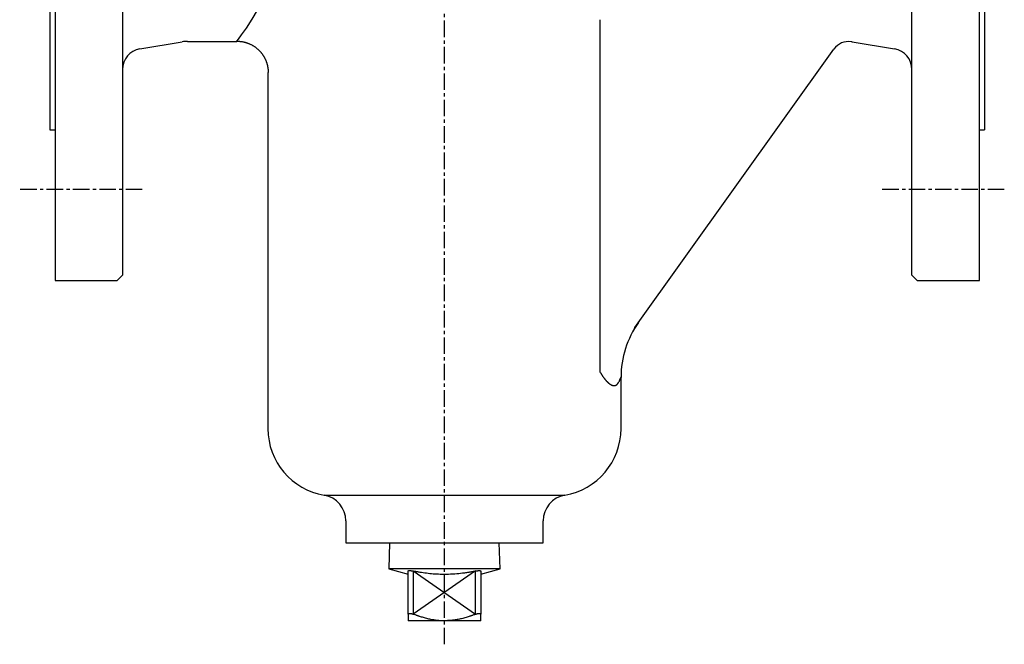
# Model space of a CAD drawing. Extents: x 34 to 430, y -10 to 365.
# Drawn here: x 34 to 224, y -10 to 110 of the extents above; entities that cross this region are included whole.
import ezdxf

# ---------------------------------------------------------------- set-up
doc = ezdxf.new("R2010")
doc.units = 0
doc.linetypes.add('EXLTYPE2', pattern=[5.08, 3.175, -0.635, 0.635, -0.635])
doc.layers.get('0').update_dxf_attribs({"linetype": 'CONTINUOUS'})

msp = doc.modelspace()

# ---------------------------------------------------------------- linework, layer by layer
at = {"color": 1, "linetype": 'EXLTYPE2'}
for p, q in [((115.8, -10), (115.8, 224)), ((57.6, 77.51), (34, 77.51)), ((223.6, 77.51), (200, 77.51))]:
    msp.add_line(p, q, dxfattribs=at)
at = {"color": 3, "linetype": 'CONTINUOUS'}
for p, q in [((40.8, 185.01), (40.8, 60.01)), ((53.8, 184.01), (53.8, 61.01)), ((205.8, 61.01), (205.8, 184.01)), ((218.8, 60.01), (218.8, 185.01)), ((39.8, 156.01), (39.8, 89.01)), ((219.8, 156.01), (219.8, 89.01)), ((145.8, 55.84), (145.8, 110.18)), ((57.14, 104.57), (65.31, 105.93)), ((66.29, 106.01), (75.8, 106.01)), ((152.46, 50.95), (190.79, 104.52)), ((194.29, 105.93), (202.45, 104.57)), ((81.8, 100.01), (81.8, 31.51)), ((39.8, 89.01), (40.8, 89.01)), ((218.8, 89.01), (219.8, 89.01)), ((52.8, 60.01), (53.8, 61.01)), ((205.8, 61.01), (206.8, 60.01)), ((40.8, 60.01), (52.8, 60.01)), ((206.8, 60.01), (218.8, 60.01)), ((145.8, 42.32), (145.8, 55.84)), ((152.46, 50.95), (152.32, 50.75)), ((149.8, 31.51), (149.8, 41.45)), ((92.63, 18.69), (115.8, 18.69)), ((115.8, 18.69), (138.96, 18.69)), ((96.8, 13.76), (96.8, 9.51)), ((134.8, 9.51), (134.8, 13.76)), ((96.8, 9.51), (115.8, 9.51)), ((105.23, 9.51), (105.07, 4.51)), ((115.8, 9.51), (134.8, 9.51)), ((126.52, 4.51), (126.36, 9.51)), ((105.07, 4.51), (108.8, 3.51)), ((126.52, 4.51), (105.07, 4.51)), ((108.8, -4.21), (108.8, 4.11)), ((109.8, 4.11), (109.8, -4.21)), ((121.8, -4.21), (121.8, 4.11)), ((122.8, 3.51), (126.52, 4.51)), ((122.8, 4.11), (122.8, -4.21)), ((115.8, -5.49), (108.8, -5.49)), ((122.8, -5.49), (115.8, -5.49))]:
    msp.add_line(p, q, dxfattribs=at)
at = {"color": 1, "linetype": 'CONTINUOUS'}
for p, q in [((121.8, 4.11), (109.8, -4.21)), ((109.8, 4.11), (121.8, -4.21))]:
    msp.add_line(p, q, dxfattribs=at)
at = {"color": 3, "linetype": 'CONTINUOUS', "flags": 128}
for points in [[(75.8, 106.01), (75.82, 106.04), (76.12, 106.43), (76.74, 107.28), (77.65, 108.57), (78.76, 110.28), (79.78, 112.04), (80.78, 114.08), (81.58, 116.08), (82.23, 118.29), (82.62, 120.57), (82.72, 123.01), (82.5, 125.35), (81.98, 127.67), (81.05, 130.32), (79.9, 132.75), (78.72, 134.81), (77.58, 136.56), (76.82, 137.64), (76.22, 138.45), (75.91, 138.86), (75.8, 139.01)], [(75.8, 106.04), (75.8, 106.04), (75.81, 106.04), (75.82, 106.04), (75.83, 106.04), (75.84, 106.04), (75.86, 106.04), (75.88, 106.04), (75.9, 106.04), (75.93, 106.04), (75.95, 106.04), (75.97, 106.04), (76.03, 106.04), (76.08, 106.03), (76.14, 106.03), (76.19, 106.03), (76.25, 106.03), (76.3, 106.03), (76.36, 106.02), (76.42, 106.02), (76.47, 106.02), (76.53, 106.01), (76.59, 106.01), (76.68, 106), (76.77, 105.98), (76.86, 105.97), (76.95, 105.95), (77.04, 105.93), (77.14, 105.91), (77.23, 105.89), (77.32, 105.87), (77.41, 105.84), (77.5, 105.82), (77.59, 105.79), (77.68, 105.76), (77.78, 105.73), (77.87, 105.7), (77.96, 105.66), (78.05, 105.63), (78.14, 105.59), (78.23, 105.55), (78.32, 105.51), (78.41, 105.47), (78.5, 105.43), (78.58, 105.39), (78.67, 105.35), (78.75, 105.3), (78.84, 105.25), (78.92, 105.2), (79, 105.15), (79.08, 105.1), (79.16, 105.05), (79.24, 105), (79.32, 104.94), (79.4, 104.89), (79.47, 104.83), (79.55, 104.77), (79.62, 104.71), (79.69, 104.66), (79.76, 104.59), (79.83, 104.53), (79.9, 104.47), (79.97, 104.41), (80.04, 104.34), (80.11, 104.28), (80.17, 104.21), (80.24, 104.14), (80.29, 104.08), (80.35, 104.01), (80.41, 103.94), (80.47, 103.88), (80.52, 103.81), (80.58, 103.74), (80.63, 103.67), (80.68, 103.6), (80.73, 103.53), (80.78, 103.46), (80.83, 103.39), (80.88, 103.32), (80.92, 103.25), (80.97, 103.18), (81.01, 103.11), (81.05, 103.03), (81.09, 102.96), (81.13, 102.89), (81.17, 102.82), (81.21, 102.74), (81.24, 102.67), (81.28, 102.59), (81.31, 102.52), (81.34, 102.45), (81.38, 102.38), (81.41, 102.31), (81.43, 102.23), (81.46, 102.16), (81.49, 102.08), (81.52, 102.01), (81.54, 101.93), (81.57, 101.86), (81.59, 101.78), (81.61, 101.71), (81.63, 101.63), (81.65, 101.56), (81.67, 101.48), (81.69, 101.41), (81.71, 101.33), (81.72, 101.25), (81.74, 101.18), (81.75, 101.1), (81.77, 101.03), (81.78, 100.95), (81.79, 100.89), (81.8, 100.84), (81.8, 100.78), (81.81, 100.72), (81.82, 100.67), (81.83, 100.61), (81.83, 100.55), (81.83, 100.5), (81.84, 100.44), (81.84, 100.39), (81.84, 100.33), (81.84, 100.3), (81.84, 100.27), (81.84, 100.24), (81.84, 100.21), (81.84, 100.19), (81.84, 100.16), (81.84, 100.13), (81.84, 100.11), (81.84, 100.08), (81.84, 100.06), (81.84, 100.04), (81.84, 100.04), (81.84, 100.03), (81.84, 100.03), (81.84, 100.02), (81.84, 100.02), (81.84, 100.02), (81.84, 100.02), (81.84, 100.01), (81.84, 100.01), (81.84, 100.01), (81.84, 100.01)], [(145.8, 42.32), (145.8, 42.32), (145.81, 42.31), (145.82, 42.29), (145.83, 42.27), (145.84, 42.24), (145.86, 42.22), (145.88, 42.18), (145.9, 42.15), (145.92, 42.12), (145.94, 42.08), (145.96, 42.05), (145.98, 42.02), (145.99, 41.99), (146.01, 41.97), (146.03, 41.94), (146.04, 41.92), (146.06, 41.89), (146.07, 41.87), (146.09, 41.85), (146.1, 41.82), (146.12, 41.8), (146.14, 41.77), (146.17, 41.72), (146.21, 41.67), (146.25, 41.61), (146.29, 41.55), (146.33, 41.49), (146.37, 41.44), (146.41, 41.38), (146.45, 41.33), (146.49, 41.27), (146.52, 41.23), (146.55, 41.18), (146.57, 41.16), (146.58, 41.15), (146.59, 41.13), (146.61, 41.11), (146.62, 41.1), (146.63, 41.08), (146.64, 41.07), (146.66, 41.05), (146.67, 41.03), (146.69, 41.02), (146.7, 41), (146.73, 40.96), (146.76, 40.92), (146.8, 40.88), (146.84, 40.84), (146.88, 40.79), (146.92, 40.75), (146.95, 40.71), (146.99, 40.66), (147.03, 40.62), (147.06, 40.59), (147.09, 40.55), (147.11, 40.54), (147.12, 40.52), (147.13, 40.51), (147.14, 40.5), (147.16, 40.49), (147.17, 40.48), (147.18, 40.46), (147.19, 40.45), (147.21, 40.44), (147.22, 40.43), (147.24, 40.41), (147.26, 40.39), (147.3, 40.36), (147.33, 40.33), (147.37, 40.3), (147.4, 40.27), (147.44, 40.24), (147.48, 40.21), (147.52, 40.18), (147.55, 40.15), (147.58, 40.12), (147.61, 40.1), (147.63, 40.09), (147.64, 40.08), (147.65, 40.07), (147.66, 40.06), (147.67, 40.06), (147.69, 40.05), (147.7, 40.04), (147.71, 40.03), (147.72, 40.03), (147.74, 40.02), (147.75, 40.01), (147.78, 39.99), (147.81, 39.98), (147.84, 39.96), (147.87, 39.94), (147.91, 39.93), (147.94, 39.91), (147.98, 39.89), (148.01, 39.88), (148.04, 39.86), (148.07, 39.85), (148.1, 39.84), (148.11, 39.83), (148.12, 39.83), (148.13, 39.82), (148.14, 39.82), (148.15, 39.82), (148.16, 39.81), (148.17, 39.81), (148.18, 39.81), (148.19, 39.81), (148.21, 39.8), (148.22, 39.8), (148.24, 39.8), (148.27, 39.79), (148.3, 39.79), (148.33, 39.79), (148.36, 39.78), (148.39, 39.78), (148.42, 39.78), (148.45, 39.77), (148.47, 39.77), (148.5, 39.77), (148.52, 39.77), (148.53, 39.77), (148.54, 39.77), (148.55, 39.77), (148.56, 39.77), (148.57, 39.77), (148.58, 39.78), (148.59, 39.78), (148.59, 39.78), (148.6, 39.78), (148.61, 39.78), (148.62, 39.79), (148.64, 39.79), (148.67, 39.8), (148.69, 39.81), (148.71, 39.82), (148.74, 39.83), (148.76, 39.84), (148.79, 39.85), (148.81, 39.86), (148.84, 39.87), (148.86, 39.88), (148.88, 39.89), (148.89, 39.9), (148.9, 39.9), (148.9, 39.91), (148.91, 39.91), (148.92, 39.92), (148.93, 39.92), (148.93, 39.93), (148.94, 39.93), (148.95, 39.94), (148.96, 39.94), (148.96, 39.95), (148.98, 39.97), (149, 39.99), (149.02, 40.01), (149.04, 40.03), (149.06, 40.05), (149.08, 40.08), (149.11, 40.1), (149.13, 40.12), (149.15, 40.15), (149.17, 40.17), (149.18, 40.19), (149.19, 40.21), (149.2, 40.22), (149.21, 40.23), (149.22, 40.24), (149.22, 40.25), (149.23, 40.26), (149.24, 40.27), (149.25, 40.29), (149.25, 40.3), (149.26, 40.31), (149.27, 40.33), (149.28, 40.34), (149.29, 40.36), (149.29, 40.38), (149.3, 40.4), (149.31, 40.42), (149.32, 40.43), (149.33, 40.44), (149.33, 40.46), (149.34, 40.47), (149.34, 40.47), (149.34, 40.47)], [(149.8, 41.45), (149.75, 41.34), (149.59, 41.02), (149.34, 40.47)], [(108.8, 4.11), (108.8, 4.11), (108.8, 4.11), (108.8, 4.11), (108.8, 4.11), (108.8, 4.11), (108.8, 4.11), (108.8, 4.11), (108.8, 4.11), (108.8, 4.12), (108.8, 4.12), (108.8, 4.12), (108.8, 4.12), (108.81, 4.12), (108.81, 4.13), (108.81, 4.13), (108.81, 4.13), (108.81, 4.13), (108.81, 4.13), (108.81, 4.14), (108.82, 4.14), (108.82, 4.14), (108.82, 4.14), (108.83, 4.15), (108.84, 4.15), (108.85, 4.15), (108.86, 4.16), (108.87, 4.16), (108.89, 4.16), (108.9, 4.17), (108.92, 4.17), (108.93, 4.17), (108.95, 4.17), (108.97, 4.17), (108.99, 4.18), (109.02, 4.18), (109.04, 4.18), (109.06, 4.18), (109.09, 4.18), (109.11, 4.18), (109.14, 4.18), (109.16, 4.18), (109.19, 4.18), (109.21, 4.18), (109.23, 4.17), (109.26, 4.17), (109.29, 4.17), (109.32, 4.17), (109.35, 4.17), (109.38, 4.16), (109.41, 4.16), (109.44, 4.16), (109.47, 4.16), (109.5, 4.15), (109.52, 4.15), (109.55, 4.15), (109.57, 4.14), (109.59, 4.14), (109.61, 4.14), (109.63, 4.13), (109.64, 4.13), (109.66, 4.13), (109.68, 4.13), (109.7, 4.12), (109.71, 4.12), (109.73, 4.12), (109.75, 4.12), (109.75, 4.11), (109.76, 4.11), (109.77, 4.11), (109.77, 4.11), (109.78, 4.11), (109.78, 4.11), (109.79, 4.11), (109.79, 4.11), (109.79, 4.11), (109.8, 4.11), (109.8, 4.11)], [(109.8, 4.11), (109.8, 4.11), (109.8, 4.11), (109.81, 4.11), (109.81, 4.11), (109.82, 4.1), (109.83, 4.1), (109.84, 4.1), (109.85, 4.1), (109.86, 4.1), (109.88, 4.09), (109.89, 4.09), (109.98, 4.08), (110.08, 4.06), (110.19, 4.04), (110.32, 4.02), (110.45, 4), (110.59, 3.98), (110.74, 3.95), (110.89, 3.93), (111.05, 3.9), (111.21, 3.88), (111.38, 3.85), (111.69, 3.81), (112, 3.77), (112.32, 3.72), (112.64, 3.69), (112.96, 3.65), (113.29, 3.62), (113.63, 3.59), (113.96, 3.56), (114.3, 3.54), (114.64, 3.53), (114.99, 3.51), (115.38, 3.51), (115.78, 3.5), (116.18, 3.51), (116.58, 3.52), (116.97, 3.54), (117.37, 3.56), (117.76, 3.58), (118.15, 3.61), (118.53, 3.65), (118.9, 3.69), (119.27, 3.73), (119.49, 3.76), (119.7, 3.78), (119.91, 3.81), (120.12, 3.84), (120.32, 3.87), (120.52, 3.9), (120.71, 3.93), (120.89, 3.96), (121.07, 3.99), (121.25, 4.02), (121.41, 4.05), (121.47, 4.05), (121.52, 4.06), (121.57, 4.07), (121.62, 4.08), (121.66, 4.09), (121.7, 4.09), (121.73, 4.1), (121.76, 4.1), (121.78, 4.11), (121.79, 4.11), (121.8, 4.11)], [(121.8, 4.11), (121.8, 4.11), (121.8, 4.11), (121.8, 4.11), (121.81, 4.11), (121.82, 4.11), (121.82, 4.11), (121.83, 4.11), (121.84, 4.11), (121.85, 4.12), (121.86, 4.12), (121.87, 4.12), (121.89, 4.12), (121.91, 4.13), (121.93, 4.13), (121.95, 4.13), (121.98, 4.14), (122, 4.14), (122.02, 4.14), (122.04, 4.14), (122.06, 4.15), (122.08, 4.15), (122.11, 4.15), (122.14, 4.16), (122.17, 4.16), (122.2, 4.16), (122.23, 4.17), (122.26, 4.17), (122.29, 4.17), (122.32, 4.17), (122.35, 4.17), (122.38, 4.18), (122.42, 4.18), (122.45, 4.18), (122.47, 4.18), (122.49, 4.18), (122.51, 4.18), (122.53, 4.18), (122.56, 4.18), (122.58, 4.18), (122.6, 4.18), (122.62, 4.17), (122.64, 4.17), (122.66, 4.17), (122.68, 4.17), (122.69, 4.17), (122.7, 4.16), (122.72, 4.16), (122.73, 4.16), (122.74, 4.16), (122.75, 4.16), (122.76, 4.15), (122.76, 4.15), (122.77, 4.14), (122.78, 4.14), (122.78, 4.13), (122.78, 4.13), (122.78, 4.13), (122.79, 4.13), (122.79, 4.13), (122.79, 4.13), (122.79, 4.13), (122.79, 4.12), (122.79, 4.12), (122.79, 4.12), (122.79, 4.12), (122.79, 4.12), (122.79, 4.11), (122.79, 4.11), (122.79, 4.11), (122.8, 4.11), (122.8, 4.11), (122.8, 4.11), (122.8, 4.11), (122.8, 4.11), (122.8, 4.11), (122.8, 4.11), (122.8, 4.11)], [(108.8, -4.21), (108.8, -4.21), (108.8, -4.21), (108.8, -4.21), (108.8, -4.2), (108.8, -4.2), (108.8, -4.2), (108.8, -4.2), (108.8, -4.2), (108.8, -4.19), (108.8, -4.19), (108.8, -4.19), (108.8, -4.18), (108.8, -4.18), (108.8, -4.17), (108.81, -4.17), (108.81, -4.16), (108.81, -4.16), (108.81, -4.15), (108.81, -4.15), (108.81, -4.14), (108.82, -4.14), (108.82, -4.14), (108.82, -4.13), (108.83, -4.12), (108.84, -4.11), (108.85, -4.1), (108.86, -4.1), (108.87, -4.09), (108.88, -4.09), (108.89, -4.08), (108.9, -4.08), (108.92, -4.08), (108.93, -4.07), (108.95, -4.07), (108.97, -4.06), (108.99, -4.06), (109.01, -4.06), (109.03, -4.06), (109.05, -4.06), (109.07, -4.06), (109.09, -4.06), (109.11, -4.06), (109.13, -4.06), (109.15, -4.06), (109.18, -4.06), (109.21, -4.06), (109.24, -4.06), (109.26, -4.07), (109.29, -4.07), (109.32, -4.08), (109.34, -4.08), (109.37, -4.09), (109.4, -4.09), (109.43, -4.1), (109.45, -4.1), (109.48, -4.11), (109.5, -4.11), (109.52, -4.12), (109.54, -4.12), (109.56, -4.13), (109.58, -4.14), (109.6, -4.14), (109.62, -4.15), (109.65, -4.16), (109.67, -4.16), (109.69, -4.17), (109.7, -4.17), (109.71, -4.18), (109.72, -4.18), (109.73, -4.18), (109.74, -4.19), (109.75, -4.19), (109.76, -4.19), (109.77, -4.2), (109.78, -4.2), (109.78, -4.2), (109.79, -4.21), (109.79, -4.21), (109.79, -4.21), (109.79, -4.21), (109.79, -4.21), (109.79, -4.21), (109.79, -4.21), (109.8, -4.21), (109.8, -4.21), (109.8, -4.21), (109.8, -4.21), (109.8, -4.21)], [(108.8, -4.21), (108.8, -4.21), (108.8, -4.21), (108.8, -4.21), (108.8, -4.22), (108.8, -4.22), (108.8, -4.23), (108.8, -4.24), (108.8, -4.24), (108.8, -4.25), (108.8, -4.26), (108.8, -4.27), (108.8, -4.3), (108.8, -4.33), (108.8, -4.37), (108.8, -4.4), (108.8, -4.44), (108.8, -4.48), (108.8, -4.52), (108.8, -4.57), (108.8, -4.61), (108.8, -4.66), (108.8, -4.7), (108.8, -4.77), (108.8, -4.85), (108.8, -4.92), (108.8, -4.99), (108.8, -5.06), (108.8, -5.13), (108.8, -5.19), (108.8, -5.25), (108.8, -5.31), (108.8, -5.35), (108.8, -5.39), (108.8, -5.39), (108.8, -5.4), (108.8, -5.41), (108.8, -5.41), (108.8, -5.42), (108.8, -5.42), (108.8, -5.43), (108.8, -5.43), (108.8, -5.44), (108.8, -5.45), (108.8, -5.46), (108.8, -5.46), (108.8, -5.46), (108.8, -5.47), (108.8, -5.47), (108.8, -5.48), (108.8, -5.48), (108.8, -5.48), (108.8, -5.49), (108.8, -5.49), (108.8, -5.49), (108.8, -5.49)], [(115.8, -5.49), (115.8, -5.49), (115.8, -5.49), (115.8, -5.49), (115.79, -5.49), (115.79, -5.49), (115.79, -5.49), (115.79, -5.49), (115.79, -5.49), (115.79, -5.49), (115.78, -5.49), (115.78, -5.49), (115.75, -5.49), (115.72, -5.49), (115.67, -5.49), (115.62, -5.49), (115.57, -5.49), (115.5, -5.49), (115.44, -5.48), (115.37, -5.48), (115.29, -5.48), (115.22, -5.48), (115.14, -5.47), (114.99, -5.47), (114.84, -5.46), (114.69, -5.44), (114.53, -5.43), (114.38, -5.41), (114.22, -5.39), (114.06, -5.37), (113.9, -5.35), (113.73, -5.32), (113.57, -5.3), (113.41, -5.27), (113.2, -5.23), (112.99, -5.18), (112.79, -5.14), (112.58, -5.09), (112.37, -5.03), (112.17, -4.98), (111.96, -4.93), (111.76, -4.87), (111.56, -4.81), (111.37, -4.75), (111.18, -4.69), (111.07, -4.65), (110.95, -4.62), (110.84, -4.58), (110.73, -4.54), (110.63, -4.51), (110.52, -4.47), (110.42, -4.43), (110.32, -4.4), (110.22, -4.36), (110.13, -4.33), (110.04, -4.29), (110, -4.28), (109.97, -4.27), (109.94, -4.26), (109.91, -4.25), (109.88, -4.24), (109.86, -4.23), (109.84, -4.22), (109.82, -4.22), (109.81, -4.21), (109.8, -4.21), (109.8, -4.21)], [(121.8, -4.21), (121.79, -4.21), (121.79, -4.21), (121.78, -4.21), (121.77, -4.22), (121.75, -4.22), (121.74, -4.23), (121.72, -4.24), (121.7, -4.24), (121.68, -4.25), (121.65, -4.26), (121.63, -4.27), (121.55, -4.3), (121.46, -4.33), (121.38, -4.36), (121.28, -4.39), (121.19, -4.43), (121.09, -4.46), (120.99, -4.5), (120.89, -4.53), (120.78, -4.57), (120.67, -4.61), (120.56, -4.65), (120.36, -4.71), (120.16, -4.77), (119.95, -4.84), (119.74, -4.9), (119.53, -4.96), (119.32, -5.02), (119.1, -5.08), (118.88, -5.13), (118.67, -5.18), (118.45, -5.22), (118.23, -5.26), (118.06, -5.29), (117.88, -5.32), (117.71, -5.34), (117.54, -5.36), (117.37, -5.38), (117.2, -5.39), (117.03, -5.41), (116.87, -5.42), (116.7, -5.43), (116.54, -5.44), (116.38, -5.45), (116.3, -5.46), (116.22, -5.46), (116.15, -5.47), (116.07, -5.47), (116.01, -5.48), (115.95, -5.48), (115.9, -5.48), (115.86, -5.49), (115.82, -5.49), (115.8, -5.49), (115.8, -5.49)], [(121.8, -4.21), (121.8, -4.21), (121.8, -4.21), (121.8, -4.21), (121.81, -4.2), (121.81, -4.2), (121.82, -4.2), (121.82, -4.2), (121.83, -4.2), (121.84, -4.19), (121.84, -4.19), (121.85, -4.19), (121.87, -4.18), (121.89, -4.18), (121.9, -4.17), (121.92, -4.16), (121.94, -4.16), (121.96, -4.15), (121.98, -4.15), (122, -4.14), (122.02, -4.14), (122.03, -4.13), (122.05, -4.12), (122.08, -4.12), (122.11, -4.11), (122.14, -4.1), (122.17, -4.1), (122.2, -4.09), (122.23, -4.08), (122.26, -4.08), (122.29, -4.07), (122.32, -4.07), (122.35, -4.07), (122.37, -4.06), (122.4, -4.06), (122.42, -4.06), (122.44, -4.06), (122.47, -4.06), (122.49, -4.06), (122.51, -4.06), (122.53, -4.06), (122.56, -4.06), (122.58, -4.06), (122.6, -4.06), (122.62, -4.06), (122.63, -4.07), (122.65, -4.07), (122.66, -4.07), (122.67, -4.08), (122.69, -4.08), (122.7, -4.08), (122.71, -4.09), (122.72, -4.09), (122.74, -4.1), (122.75, -4.11), (122.76, -4.11), (122.76, -4.12), (122.76, -4.12), (122.77, -4.13), (122.77, -4.13), (122.78, -4.14), (122.78, -4.14), (122.78, -4.15), (122.79, -4.15), (122.79, -4.16), (122.79, -4.16), (122.79, -4.17), (122.79, -4.17), (122.79, -4.18), (122.79, -4.18), (122.79, -4.18), (122.8, -4.19), (122.8, -4.19), (122.8, -4.19), (122.8, -4.2), (122.8, -4.2), (122.8, -4.2), (122.8, -4.21), (122.8, -4.21), (122.8, -4.21), (122.8, -4.21), (122.8, -4.21), (122.8, -4.21), (122.8, -4.21), (122.8, -4.21), (122.8, -4.21), (122.8, -4.21), (122.8, -4.21), (122.8, -4.21)], [(122.8, -5.49), (122.8, -5.49), (122.8, -5.49), (122.8, -5.49), (122.8, -5.48), (122.8, -5.48), (122.8, -5.48), (122.8, -5.47), (122.8, -5.47), (122.8, -5.47), (122.8, -5.46), (122.8, -5.46), (122.8, -5.45), (122.8, -5.44), (122.8, -5.44), (122.8, -5.43), (122.8, -5.43), (122.8, -5.42), (122.8, -5.41), (122.8, -5.41), (122.8, -5.4), (122.8, -5.4), (122.8, -5.39), (122.8, -5.36), (122.8, -5.31), (122.8, -5.26), (122.8, -5.2), (122.8, -5.14), (122.8, -5.07), (122.8, -5), (122.8, -4.93), (122.8, -4.86), (122.8, -4.78), (122.8, -4.71), (122.8, -4.67), (122.8, -4.62), (122.8, -4.57), (122.8, -4.53), (122.8, -4.49), (122.8, -4.44), (122.8, -4.41), (122.8, -4.37), (122.8, -4.33), (122.8, -4.3), (122.8, -4.27), (122.8, -4.26), (122.8, -4.25), (122.8, -4.24), (122.8, -4.24), (122.8, -4.23), (122.8, -4.22), (122.8, -4.22), (122.8, -4.21), (122.8, -4.21), (122.8, -4.21), (122.8, -4.21)]]:
    msp.add_lwpolyline(points, dxfattribs=at)
at = {"color": 3, "linetype": 'CONTINUOUS'}
for centre, radius, start, end in [((57.8, 100.62), 4, 99.4623, 180), ((66.29, 100.01), 6, 90, 99.4623), ((193.64, 102.49), 3.5, 82.2449, 144.4183), ((193.3, 100.01), 6, 80.5377, 82.2726), ((201.8, 100.62), 4, 0, 80.5377), ((167.8, 41.45), 18, 144.4183, 180.3131), ((94.8, 31.51), 13, 180, 260.4059), ((136.8, 31.51), 13, 279.5941, 0), ((91.8, 13.76), 5, 0, 80.4059), ((139.8, 13.76), 5, 99.5941, 180)]:
    msp.add_arc(centre, radius, start, end, dxfattribs=at)

doc.saveas('drawing.dxf')
